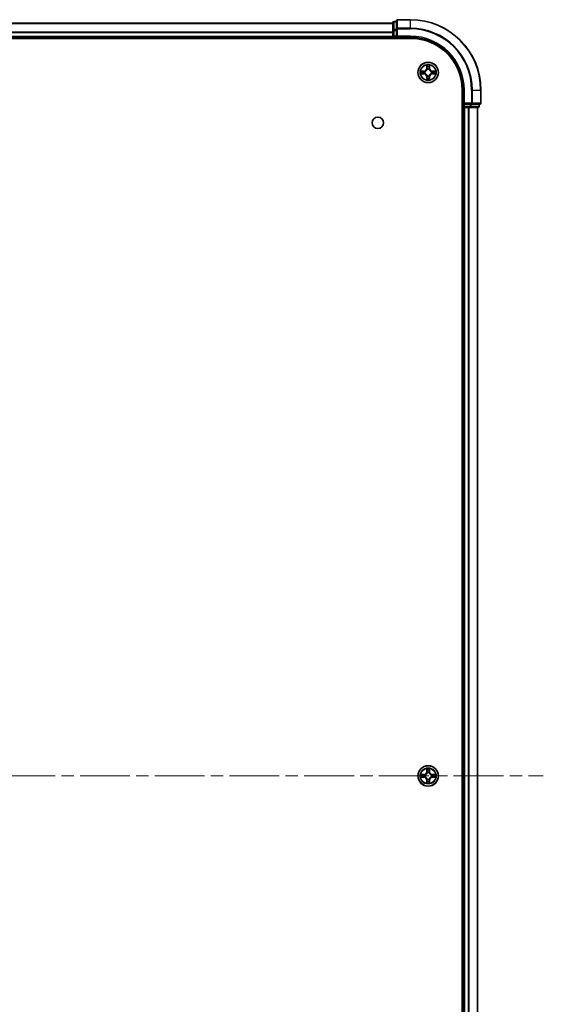
# Model space of a CAD drawing. Units: millimetres. Extents: x 0 to 11008, y 0 to 2108.
# Drawn here: x 2314 to 2463, y 298 to 578 of the extents above; entities that cross this region are included whole.
import ezdxf

# ---------------------------------------------------------------- set-up
doc = ezdxf.new("R2010")
doc.units = ezdxf.units.MM
doc.header["$LTSCALE"] = 2.5
doc.linetypes.add('CHAIN', pattern=[0.3543, 0.2362, -0.0295, 0.0591, -0.0295])
for name, color, linetype, lineweight in [('Centerline (ISO)', 131, 'Continuous', 18), ('Visible (ISO)', 7, 'Continuous', 35), ('Visible Narrow (ISO)', 7, 'Continuous', 25)]:
    doc.layers.add(name, color=color, linetype=linetype, lineweight=lineweight)

msp = doc.modelspace()

# ---------------------------------------------------------------- linework, layer by layer
at = {"layer": 'Centerline (ISO)', "linetype": 'CHAIN', "ltscale": 23.990969}
msp.add_line((1927.8512, 362.6028), (2463.3512, 362.6028), dxfattribs=at)
at = {"layer": 'Visible (ISO)'}
for p, q in [((2420.6012, 576.8028), (2420.6012, 574.5614)), ((2421.6012, 577.1028), (2420.9012, 577.1028)), ((2421.6012, 577.3028), (2421.6012, 574.9623)), ((2425.6012, 577.6028), (2421.9012, 577.6028)), ((1970.6012, 576.6028), (2420.6012, 576.6028)), ((2420.6012, 574.5614), (2420.6012, 572.9028)), ((2421.6012, 574.9623), (2421.6012, 574.5614)), ((2421.6012, 572.9028), (2421.6012, 574.5614)), ((1965.6012, 572.3028), (2425.6012, 572.3028)), ((1970.6012, 572.6028), (2420.6012, 572.6028)), ((2420.6012, 572.6028), (2420.6012, 572.9028)), ((2420.6012, 572.6028), (2420.6012, 572.3028)), ((2420.9012, 572.6028), (2421.6012, 572.6028)), ((2421.6012, 572.6028), (2421.9012, 572.9028)), ((2421.6012, 572.9028), (2421.6012, 572.6028)), ((2421.6012, 572.6028), (2425.6012, 572.6028)), ((2440.3012, 557.6028), (2440.3012, 167.6028)), ((2440.6012, 557.6028), (2440.6012, 553.6028)), ((2445.6012, 553.9028), (2445.6012, 557.6028)), ((2440.3012, 552.6028), (2440.6012, 552.6028)), ((2440.9012, 553.9028), (2440.6012, 553.6028)), ((2440.6012, 553.6028), (2440.6012, 552.9028)), ((2440.6012, 553.6028), (2440.9012, 553.6028)), ((2440.6012, 552.6028), (2440.6012, 172.6028)), ((2440.9012, 552.6028), (2440.6012, 552.6028)), ((2442.5598, 553.6028), (2440.9012, 553.6028)), ((2440.9012, 552.6028), (2441.9607, 552.6028)), ((2442.1843, 552.6028), (2441.9607, 552.6028)), ((2442.1843, 552.6028), (2442.5598, 552.6028)), ((2442.5598, 553.6028), (2442.9607, 553.6028)), ((2442.5598, 552.6028), (2444.8012, 552.6028)), ((2442.9607, 553.6028), (2445.3012, 553.6028)), ((2444.6012, 552.6028), (2444.6012, 172.6028)), ((2445.1012, 552.9028), (2445.1012, 553.6028))]:
    msp.add_line(p, q, dxfattribs=at)
for centre, radius in [((2430.6012, 562.6028), 2.9), ((2416.3012, 548.3028), 1.621), ((2430.6012, 362.6028), 2.9)]:
    msp.add_circle(centre, radius, dxfattribs=at)
for centre, radius, start, end in [((2420.9012, 576.8028), 0.3, 90, 180), ((2421.9012, 577.3028), 0.3, 90, 180), ((2425.6012, 557.6028), 20, 0, 90), ((2420.9012, 572.9028), 0.3, 180, 270), ((2425.6012, 557.6028), 15, 0, 90), ((2425.6012, 557.6028), 14.7, 0, 90), ((2430.6012, 562.6028), 1.2295, 169.186733, 169.187283), ((2430.6012, 562.6028), 1.2295, 167.061604, 167.063405), ((2430.6012, 562.6028), 1.2295, 102.936595, 102.938396), ((2430.6012, 562.6028), 1.2295, 100.812717, 100.813267), ((2430.6012, 562.6028), 1.2295, 79.186733, 79.187283), ((2430.6012, 562.6028), 1.2295, 77.061604, 77.063405), ((2430.6012, 562.6028), 1.2295, 12.936595, 12.938396), ((2430.6012, 562.6028), 1.2295, 10.812717, 10.813267), ((2430.6012, 562.6028), 1.2295, 190.812717, 190.813267), ((2430.6012, 562.6028), 1.2295, 192.936595, 192.938396), ((2430.6012, 562.6028), 1.2295, 257.061604, 257.063405), ((2430.6012, 562.6028), 1.2295, 259.186733, 259.187283), ((2430.6012, 562.6028), 1.2295, 280.812717, 280.813267), ((2430.6012, 562.6028), 1.2295, 282.936595, 282.938396), ((2430.6012, 562.6028), 1.2295, 347.061604, 347.063405), ((2430.6012, 562.6028), 1.2295, 349.186733, 349.187283), ((2440.9012, 552.9028), 0.3, 180, 270), ((2444.8012, 552.9028), 0.3, 270, 0), ((2445.3012, 553.9028), 0.3, 270, 0), ((2430.6012, 362.6028), 1.2295, 169.186733, 169.187283), ((2430.6012, 362.6028), 1.2295, 190.812717, 190.813267), ((2430.6012, 362.6028), 1.2295, 167.061604, 167.063405), ((2430.6012, 362.6028), 1.2295, 192.936595, 192.938396), ((2430.6012, 362.6028), 1.2295, 102.936595, 102.938396), ((2430.6012, 362.6028), 1.2295, 257.061604, 257.063405), ((2430.6012, 362.6028), 1.2295, 100.812717, 100.813267), ((2430.6012, 362.6028), 1.2295, 259.186733, 259.187283), ((2430.6012, 362.6028), 1.2295, 79.186733, 79.187283), ((2430.6012, 362.6028), 1.2295, 280.812717, 280.813267), ((2430.6012, 362.6028), 1.2295, 77.061604, 77.063405), ((2430.6012, 362.6028), 1.2295, 282.936595, 282.938396), ((2430.6012, 362.6028), 1.2295, 12.936595, 12.938396), ((2430.6012, 362.6028), 1.2295, 347.061604, 347.063405), ((2430.6012, 362.6028), 1.2295, 10.812717, 10.813267), ((2430.6012, 362.6028), 1.2295, 349.186733, 349.187283)]:
    msp.add_arc(centre, radius, start, end, dxfattribs=at)
for points, knots in [([(2428.5836, 562.9921), (2428.5829, 562.9923), (2428.5822, 562.9924), (2428.5805, 562.9928), (2428.5795, 562.993), (2428.5784, 562.9932)], [-0.000230599076, -0.000230599076, -0.000230599076, -0.000230599076, 0, 0, 0.000338329447, 0.000338329447, 0.000338329447, 0.000338329447]), ([(2428.5784, 562.9932), (2428.5794, 562.9928), (2428.5803, 562.9924), (2428.5819, 562.9916), (2428.5826, 562.9913), (2428.5833, 562.991)], [-0.000338329447, -0.000338329447, -0.000338329447, -0.000338329447, 0, 0, 0.000241517914, 0.000241517914, 0.000241517914, 0.000241517914]), ([(2430.3006, 564.3615), (2430.2986, 564.4429), (2430.2526, 564.534), (2430.2116, 564.6236), (2430.2112, 564.6246), (2430.2107, 564.6255)], [0, 0, 0, 0, 0.0320559737, 0.0320559737, 0.0323943032, 0.0323943032, 0.0323943032, 0.0323943032]), ([(2430.2107, 564.6255), (2430.2109, 564.6245), (2430.2112, 564.6234), (2430.2133, 564.613), (2430.2153, 564.6036), (2430.2173, 564.5942)], [-0.03239430317, -0.03239430317, -0.03239430317, -0.03239430317, -0.03205597372, -0.03205597372, -0.02897275834, -0.02897275834, -0.02897275834, -0.02897275834]), ([(2430.9916, 564.6255), (2430.9912, 564.6246), (2430.9907, 564.6236), (2430.99, 564.622), (2430.9897, 564.6214), (2430.9894, 564.6207)], [-0.000338329447, -0.000338329447, -0.000338329447, -0.000338329447, 0, 0, 0.000241517914, 0.000241517914, 0.000241517914, 0.000241517914]), ([(2430.9905, 564.6203), (2430.9907, 564.621), (2430.9908, 564.6217), (2430.9912, 564.6234), (2430.9914, 564.6245), (2430.9916, 564.6255)], [-0.000230599076, -0.000230599076, -0.000230599076, -0.000230599076, 0, 0, 0.000338329447, 0.000338329447, 0.000338329447, 0.000338329447]), ([(2432.3599, 562.9033), (2432.4412, 562.9054), (2432.5324, 562.9513), (2432.622, 562.9924), (2432.623, 562.9928), (2432.6239, 562.9932)], [0, 0, 0, 0, 0.0320559737, 0.0320559737, 0.0323943032, 0.0323943032, 0.0323943032, 0.0323943032]), ([(2432.6239, 562.9932), (2432.6229, 562.993), (2432.6218, 562.9928), (2432.6114, 562.9906), (2432.602, 562.9886), (2432.5926, 562.9867)], [-0.03239430317, -0.03239430317, -0.03239430317, -0.03239430317, -0.03205597372, -0.03205597372, -0.02897275834, -0.02897275834, -0.02897275834, -0.02897275834]), ([(2428.8425, 562.3022), (2428.7611, 562.3002), (2428.6699, 562.2542), (2428.5803, 562.2132), (2428.5794, 562.2128), (2428.5784, 562.2123)], [0, 0, 0, 0, 0.0320559737, 0.0320559737, 0.0323943032, 0.0323943032, 0.0323943032, 0.0323943032]), ([(2428.5784, 562.2123), (2428.5795, 562.2126), (2428.5805, 562.2128), (2428.5909, 562.2149), (2428.6003, 562.2169), (2428.6098, 562.2189)], [-0.03239430317, -0.03239430317, -0.03239430317, -0.03239430317, -0.03205597372, -0.03205597372, -0.02897275834, -0.02897275834, -0.02897275834, -0.02897275834]), ([(2430.2118, 560.5853), (2430.2117, 560.5845), (2430.2115, 560.5838), (2430.2112, 560.5821), (2430.2109, 560.5811), (2430.2107, 560.5801)], [-0.000230599076, -0.000230599076, -0.000230599076, -0.000230599076, 0, 0, 0.000338329447, 0.000338329447, 0.000338329447, 0.000338329447]), ([(2430.2107, 560.5801), (2430.2112, 560.581), (2430.2116, 560.5819), (2430.2123, 560.5835), (2430.2126, 560.5842), (2430.2129, 560.5849)], [-0.000338329447, -0.000338329447, -0.000338329447, -0.000338329447, 0, 0, 0.000241517914, 0.000241517914, 0.000241517914, 0.000241517914]), ([(2430.9017, 560.8441), (2430.9037, 560.7627), (2430.9497, 560.6715), (2430.9907, 560.5819), (2430.9912, 560.581), (2430.9916, 560.5801)], [0, 0, 0, 0, 0.0320559737, 0.0320559737, 0.0323943032, 0.0323943032, 0.0323943032, 0.0323943032]), ([(2430.9916, 560.5801), (2430.9914, 560.5811), (2430.9912, 560.5821), (2430.989, 560.5925), (2430.987, 560.6019), (2430.985, 560.6114)], [-0.03239430317, -0.03239430317, -0.03239430317, -0.03239430317, -0.03205597372, -0.03205597372, -0.02897275834, -0.02897275834, -0.02897275834, -0.02897275834]), ([(2432.6187, 562.2134), (2432.6194, 562.2133), (2432.6201, 562.2131), (2432.6218, 562.2128), (2432.6229, 562.2126), (2432.6239, 562.2123)], [-0.000230599076, -0.000230599076, -0.000230599076, -0.000230599076, 0, 0, 0.000338329447, 0.000338329447, 0.000338329447, 0.000338329447]), ([(2432.6239, 562.2123), (2432.623, 562.2128), (2432.622, 562.2132), (2432.6204, 562.2139), (2432.6198, 562.2142), (2432.6191, 562.2145)], [-0.000338329447, -0.000338329447, -0.000338329447, -0.000338329447, 0, 0, 0.000241517914, 0.000241517914, 0.000241517914, 0.000241517914]), ([(2430.3006, 364.3615), (2430.2986, 364.4429), (2430.2526, 364.534), (2430.2116, 364.6236), (2430.2112, 364.6246), (2430.2107, 364.6255)], [0, 0, 0, 0, 0.0320559737, 0.0320559737, 0.0323943032, 0.0323943032, 0.0323943032, 0.0323943032]), ([(2430.2107, 364.6255), (2430.2109, 364.6245), (2430.2112, 364.6234), (2430.2133, 364.613), (2430.2153, 364.6036), (2430.2173, 364.5942)], [-0.03239430317, -0.03239430317, -0.03239430317, -0.03239430317, -0.03205597372, -0.03205597372, -0.02897275834, -0.02897275834, -0.02897275834, -0.02897275834]), ([(2430.9916, 364.6255), (2430.9912, 364.6246), (2430.9907, 364.6236), (2430.99, 364.622), (2430.9897, 364.6214), (2430.9894, 364.6207)], [-0.000338329447, -0.000338329447, -0.000338329447, -0.000338329447, 0, 0, 0.000241517914, 0.000241517914, 0.000241517914, 0.000241517914]), ([(2430.9905, 364.6203), (2430.9907, 364.621), (2430.9908, 364.6217), (2430.9912, 364.6234), (2430.9914, 364.6245), (2430.9916, 364.6255)], [-0.000230599076, -0.000230599076, -0.000230599076, -0.000230599076, 0, 0, 0.000338329447, 0.000338329447, 0.000338329447, 0.000338329447]), ([(2428.5836, 362.9921), (2428.5829, 362.9923), (2428.5822, 362.9924), (2428.5805, 362.9928), (2428.5795, 362.993), (2428.5784, 362.9932)], [-0.000230599076, -0.000230599076, -0.000230599076, -0.000230599076, 0, 0, 0.000338329447, 0.000338329447, 0.000338329447, 0.000338329447]), ([(2428.5784, 362.9932), (2428.5794, 362.9928), (2428.5803, 362.9924), (2428.5819, 362.9916), (2428.5826, 362.9913), (2428.5833, 362.991)], [-0.000338329447, -0.000338329447, -0.000338329447, -0.000338329447, 0, 0, 0.000241517914, 0.000241517914, 0.000241517914, 0.000241517914]), ([(2428.8425, 362.3022), (2428.7611, 362.3002), (2428.6699, 362.2542), (2428.5803, 362.2132), (2428.5794, 362.2128), (2428.5784, 362.2123)], [0, 0, 0, 0, 0.0320559737, 0.0320559737, 0.0323943032, 0.0323943032, 0.0323943032, 0.0323943032]), ([(2428.5784, 362.2123), (2428.5795, 362.2126), (2428.5805, 362.2128), (2428.5909, 362.2149), (2428.6003, 362.2169), (2428.6098, 362.2189)], [-0.03239430317, -0.03239430317, -0.03239430317, -0.03239430317, -0.03205597372, -0.03205597372, -0.02897275834, -0.02897275834, -0.02897275834, -0.02897275834]), ([(2432.3599, 362.9033), (2432.4412, 362.9054), (2432.5324, 362.9513), (2432.622, 362.9924), (2432.623, 362.9928), (2432.6239, 362.9932)], [0, 0, 0, 0, 0.0320559737, 0.0320559737, 0.0323943032, 0.0323943032, 0.0323943032, 0.0323943032]), ([(2432.6239, 362.9932), (2432.6229, 362.993), (2432.6218, 362.9928), (2432.6114, 362.9906), (2432.602, 362.9886), (2432.5926, 362.9867)], [-0.03239430317, -0.03239430317, -0.03239430317, -0.03239430317, -0.03205597372, -0.03205597372, -0.02897275834, -0.02897275834, -0.02897275834, -0.02897275834]), ([(2432.6187, 362.2134), (2432.6194, 362.2133), (2432.6201, 362.2131), (2432.6218, 362.2128), (2432.6229, 362.2126), (2432.6239, 362.2123)], [-0.000230599076, -0.000230599076, -0.000230599076, -0.000230599076, 0, 0, 0.000338329447, 0.000338329447, 0.000338329447, 0.000338329447]), ([(2432.6239, 362.2123), (2432.623, 362.2128), (2432.622, 362.2132), (2432.6204, 362.2139), (2432.6198, 362.2142), (2432.6191, 362.2145)], [-0.000338329447, -0.000338329447, -0.000338329447, -0.000338329447, 0, 0, 0.000241517914, 0.000241517914, 0.000241517914, 0.000241517914]), ([(2430.2118, 360.5853), (2430.2117, 360.5845), (2430.2115, 360.5838), (2430.2112, 360.5821), (2430.2109, 360.5811), (2430.2107, 360.5801)], [-0.000230599076, -0.000230599076, -0.000230599076, -0.000230599076, 0, 0, 0.000338329447, 0.000338329447, 0.000338329447, 0.000338329447]), ([(2430.2107, 360.5801), (2430.2112, 360.581), (2430.2116, 360.5819), (2430.2123, 360.5835), (2430.2126, 360.5842), (2430.2129, 360.5849)], [-0.000338329447, -0.000338329447, -0.000338329447, -0.000338329447, 0, 0, 0.000241517914, 0.000241517914, 0.000241517914, 0.000241517914]), ([(2430.9017, 360.8441), (2430.9037, 360.7627), (2430.9497, 360.6715), (2430.9907, 360.5819), (2430.9912, 360.581), (2430.9916, 360.5801)], [0, 0, 0, 0, 0.0320559737, 0.0320559737, 0.0323943032, 0.0323943032, 0.0323943032, 0.0323943032]), ([(2430.9916, 360.5801), (2430.9914, 360.5811), (2430.9912, 360.5821), (2430.989, 360.5925), (2430.987, 360.6019), (2430.985, 360.6114)], [-0.03239430317, -0.03239430317, -0.03239430317, -0.03239430317, -0.03205597372, -0.03205597372, -0.02897275834, -0.02897275834, -0.02897275834, -0.02897275834])]:
    msp.add_open_spline(points, degree=3, knots=knots, dxfattribs=at)
for points in [[(2430.2173, 564.5942), (2430.2359, 564.5056), (2430.2546, 564.4158), (2430.2555, 564.3352)], [(2432.5926, 562.9867), (2432.504, 562.9681), (2432.4142, 562.9494), (2432.3336, 562.9485)], [(2428.6098, 562.2189), (2428.6983, 562.2375), (2428.7881, 562.2562), (2428.8688, 562.2571)], [(2430.985, 560.6114), (2430.9664, 560.6999), (2430.9478, 560.7897), (2430.9469, 560.8704)], [(2430.2173, 364.5942), (2430.2359, 364.5056), (2430.2546, 364.4158), (2430.2555, 364.3352)], [(2428.6098, 362.2189), (2428.6983, 362.2375), (2428.7881, 362.2562), (2428.8688, 362.2571)], [(2432.5926, 362.9867), (2432.504, 362.9681), (2432.4142, 362.9494), (2432.3336, 362.9485)], [(2430.985, 360.6114), (2430.9664, 360.6999), (2430.9478, 360.7897), (2430.9469, 360.8704)]]:
    msp.add_open_spline(points, degree=3, dxfattribs=at)
at = {"layer": 'Visible Narrow (ISO)'}
for p, q in [((2420.9012, 577.1028), (2420.9012, 577.0332)), ((2420.9012, 574.7919), (2420.9012, 577.0332)), ((2420.9012, 577.0332), (2421.6012, 577.0332)), ((2421.9012, 577.6028), (2421.9012, 577.5332)), ((2421.9012, 575.1927), (2421.9012, 577.5332)), ((2421.9012, 577.5332), (2425.6012, 577.5332)), ((2425.6012, 577.5332), (2425.6012, 577.6028)), ((2425.6012, 575.1927), (2425.6012, 577.5332)), ((1970.6012, 576.5332), (2420.6012, 576.5332)), ((1970.6012, 574.1927), (2420.6012, 574.1927)), ((1970.6012, 573.9623), (2420.6012, 573.9623)), ((2420.6012, 574.5614), (2420.9012, 574.5614)), ((2420.9012, 574.7919), (2420.9012, 574.5614)), ((2421.6012, 574.7919), (2420.9012, 574.7919)), ((2420.9012, 572.9028), (2420.9012, 574.5614)), ((2420.9012, 574.5614), (2421.6012, 574.5614)), ((2421.6012, 574.9623), (2421.9012, 574.9623)), ((2421.9012, 575.1927), (2421.9012, 574.9623)), ((2425.6012, 575.1927), (2421.9012, 575.1927)), ((2421.9012, 572.9028), (2421.9012, 574.9623)), ((2421.9012, 574.9623), (2425.6012, 574.9623)), ((2425.6012, 575.1927), (2425.6012, 574.9623)), ((1970.6012, 572.9028), (2420.6012, 572.9028)), ((2420.6012, 572.9028), (2420.9012, 572.9028)), ((2420.9012, 572.9028), (2420.9012, 572.6028)), ((2421.6012, 572.9028), (2420.9012, 572.9028)), ((2420.9012, 572.3028), (2420.9012, 572.6028)), ((2425.6012, 572.9028), (2421.9012, 572.9028)), ((2425.6012, 572.9028), (2425.6012, 572.6028)), ((2429.358, 563.0068), (2428.5784, 562.9932)), ((2428.8688, 562.9485), (2429.3588, 562.957)), ((2429.3601, 562.8844), (2429.0582, 562.933)), ((2429.3588, 562.957), (2429.358, 563.0068)), ((2429.3588, 562.957), (2429.3601, 562.8844)), ((2429.6643, 562.8493), (2429.6849, 562.8439)), ((2430.2107, 564.6255), (2430.1971, 563.846)), ((2430.2469, 563.8451), (2430.1971, 563.846)), ((2430.2469, 563.8451), (2430.2555, 564.3352)), ((2430.2469, 563.8451), (2430.3196, 563.8438)), ((2430.2709, 564.1457), (2430.3196, 563.8438)), ((2430.3601, 563.5191), (2430.3546, 563.5397)), ((2430.8477, 563.5397), (2430.8423, 563.5191)), ((2430.8828, 563.8438), (2430.9314, 564.1457)), ((2430.9554, 563.8451), (2430.8828, 563.8438)), ((2430.9469, 564.3352), (2430.9554, 563.8451)), ((2430.9554, 563.8451), (2431.0052, 563.846)), ((2431.0052, 563.846), (2430.9916, 564.6255)), ((2431.5175, 562.8439), (2431.5381, 562.8493)), ((2431.8435, 562.957), (2431.8422, 562.8844)), ((2432.1441, 562.933), (2431.8422, 562.8844)), ((2431.8435, 562.957), (2431.8444, 563.0068)), ((2431.8435, 562.957), (2432.3336, 562.9485)), ((2432.6239, 562.9932), (2431.8444, 563.0068)), ((2428.5784, 562.2123), (2429.358, 562.1987)), ((2429.3588, 562.2485), (2428.8688, 562.2571)), ((2429.0582, 562.2725), (2429.3601, 562.3212)), ((2429.3588, 562.2485), (2429.358, 562.1987)), ((2429.3588, 562.2485), (2429.3601, 562.3212)), ((2429.6849, 562.3617), (2429.6643, 562.3563)), ((2430.2469, 561.3605), (2430.1971, 561.3596)), ((2430.1971, 561.3596), (2430.2107, 560.5801)), ((2430.2469, 561.3605), (2430.3196, 561.3617)), ((2430.2555, 560.8704), (2430.2469, 561.3605)), ((2430.3196, 561.3617), (2430.2709, 561.0598)), ((2430.3546, 561.6659), (2430.3601, 561.6865)), ((2430.8423, 561.6865), (2430.8477, 561.6659)), ((2430.9314, 561.0598), (2430.8828, 561.3617)), ((2430.9554, 561.3605), (2430.8828, 561.3617)), ((2430.9554, 561.3605), (2430.9469, 560.8704)), ((2430.9554, 561.3605), (2431.0052, 561.3596)), ((2430.9916, 560.5801), (2431.0052, 561.3596)), ((2431.5381, 562.3563), (2431.5175, 562.3617)), ((2431.8422, 562.3212), (2432.1441, 562.2725)), ((2431.8435, 562.2485), (2431.8422, 562.3212)), ((2432.3336, 562.2571), (2431.8435, 562.2485)), ((2431.8435, 562.2485), (2431.8444, 562.1987)), ((2431.8444, 562.1987), (2432.6239, 562.2123)), ((2440.9012, 557.6028), (2440.6012, 557.6028)), ((2440.9012, 553.9028), (2440.9012, 557.6028)), ((2442.9607, 557.6028), (2442.9607, 553.9028)), ((2443.1911, 557.6028), (2442.9607, 557.6028)), ((2443.1911, 553.9028), (2443.1911, 557.6028)), ((2443.1911, 557.6028), (2445.5316, 557.6028)), ((2445.5316, 557.6028), (2445.5316, 553.9028)), ((2445.5316, 557.6028), (2445.6012, 557.6028)), ((2440.6012, 552.9028), (2440.3012, 552.9028)), ((2440.6012, 552.9028), (2440.9012, 552.9028)), ((2442.9607, 553.9028), (2440.9012, 553.9028)), ((2440.9012, 552.9028), (2440.9012, 553.6028)), ((2440.9012, 552.9028), (2440.9012, 552.6028)), ((2442.5598, 552.9028), (2440.9012, 552.9028)), ((2440.9012, 552.6028), (2440.9012, 172.6028)), ((2441.9607, 552.6028), (2441.9607, 172.6028)), ((2442.1911, 552.6028), (2442.1911, 172.6028)), ((2442.5598, 553.6028), (2442.5598, 552.9028)), ((2442.5598, 552.9028), (2442.5598, 552.6028)), ((2442.5598, 552.9028), (2442.7903, 552.9028)), ((2442.7903, 552.9028), (2442.7903, 553.6028)), ((2445.0316, 552.9028), (2442.7903, 552.9028)), ((2442.9607, 553.9028), (2442.9607, 553.6028)), ((2442.9607, 553.9028), (2443.1911, 553.9028)), ((2445.5316, 553.9028), (2443.1911, 553.9028)), ((2444.5316, 552.6028), (2444.5316, 172.6028)), ((2445.0316, 553.6028), (2445.0316, 552.9028)), ((2445.0316, 552.9028), (2445.1012, 552.9028)), ((2445.5316, 553.9028), (2445.6012, 553.9028)), ((2430.2107, 364.6255), (2430.1971, 363.846)), ((2430.2469, 363.8451), (2430.2555, 364.3352)), ((2430.2709, 364.1457), (2430.3196, 363.8438)), ((2430.8828, 363.8438), (2430.9314, 364.1457)), ((2430.9469, 364.3352), (2430.9554, 363.8451)), ((2431.0052, 363.846), (2430.9916, 364.6255)), ((2429.358, 363.0068), (2428.5784, 362.9932)), ((2428.5784, 362.2123), (2429.358, 362.1987)), ((2428.8688, 362.9485), (2429.3588, 362.957)), ((2429.3588, 362.2485), (2428.8688, 362.2571)), ((2429.3601, 362.8844), (2429.0582, 362.933)), ((2429.0582, 362.2725), (2429.3601, 362.3212)), ((2429.3588, 362.957), (2429.358, 363.0068)), ((2429.3588, 362.2485), (2429.358, 362.1987)), ((2429.3588, 362.957), (2429.3601, 362.8844)), ((2429.3588, 362.2485), (2429.3601, 362.3212)), ((2429.6643, 362.8493), (2429.6849, 362.8439)), ((2429.6849, 362.3617), (2429.6643, 362.3563)), ((2430.2469, 363.8451), (2430.1971, 363.846)), ((2430.2469, 361.3605), (2430.1971, 361.3596)), ((2430.1971, 361.3596), (2430.2107, 360.5801)), ((2430.2469, 363.8451), (2430.3196, 363.8438)), ((2430.2469, 361.3605), (2430.3196, 361.3617)), ((2430.2555, 360.8704), (2430.2469, 361.3605)), ((2430.3196, 361.3617), (2430.2709, 361.0598)), ((2430.3601, 363.5191), (2430.3546, 363.5397)), ((2430.3546, 361.6659), (2430.3601, 361.6865)), ((2430.8477, 363.5397), (2430.8423, 363.5191)), ((2430.8423, 361.6865), (2430.8477, 361.6659)), ((2430.9554, 363.8451), (2430.8828, 363.8438)), ((2430.9314, 361.0598), (2430.8828, 361.3617)), ((2430.9554, 361.3605), (2430.8828, 361.3617)), ((2430.9554, 361.3605), (2430.9469, 360.8704)), ((2430.9554, 363.8451), (2431.0052, 363.846)), ((2430.9554, 361.3605), (2431.0052, 361.3596)), ((2430.9916, 360.5801), (2431.0052, 361.3596)), ((2431.5175, 362.8439), (2431.5381, 362.8493)), ((2431.5381, 362.3563), (2431.5175, 362.3617)), ((2431.8435, 362.957), (2431.8422, 362.8844)), ((2432.1441, 362.933), (2431.8422, 362.8844)), ((2431.8422, 362.3212), (2432.1441, 362.2725)), ((2431.8435, 362.2485), (2431.8422, 362.3212)), ((2431.8435, 362.957), (2431.8444, 363.0068)), ((2431.8435, 362.957), (2432.3336, 362.9485)), ((2432.3336, 362.2571), (2431.8435, 362.2485)), ((2431.8435, 362.2485), (2431.8444, 362.1987)), ((2432.6239, 362.9932), (2431.8444, 363.0068)), ((2431.8444, 362.1987), (2432.6239, 362.2123))]:
    msp.add_line(p, q, dxfattribs=at)
for centre, radius in [((2430.6012, 562.6028), 2.8677), ((2430.6012, 562.6028), 2.3092), ((2430.6012, 562.6028), 2.1415), ((2430.6012, 362.6028), 2.8677), ((2430.6012, 362.6028), 2.3092), ((2430.6012, 362.6028), 2.1415)]:
    msp.add_circle(centre, radius, dxfattribs=at)
for centre, radius, start, end in [((2425.6012, 557.6028), 19.9305, 0, 90), ((2425.6012, 557.6028), 17.59, 0, 90), ((2425.6012, 557.6028), 17.3595, 0, 90), ((2425.6012, 557.6028), 15.3, 0, 90), ((2430.6012, 562.6028), 2.0601, 169.074582, 190.925418), ((2430.6012, 562.6028), 1.6122, 169.692479, 190.307521), ((2429.3431, 563.8609), 0.8542, 271, 359), ((2429.3431, 563.8609), 0.904, 271, 359), ((2430.6012, 562.6028), 0.9688, 165.258044, 194.741956), ((2430.6012, 562.6028), 0.9475, 165.258044, 194.741956), ((2430.6012, 562.6028), 2.0601, 79.074582, 100.925418), ((2430.6012, 562.6028), 1.6122, 79.692479, 100.307521), ((2430.6012, 562.6028), 0.9688, 75.258044, 104.741956), ((2430.6012, 562.6028), 0.9475, 75.258044, 104.741956), ((2431.8593, 563.8609), 0.904, 181, 269), ((2431.8593, 563.8609), 0.8542, 181, 269), ((2430.6012, 562.6028), 0.9475, 345.258044, 14.741956), ((2430.6012, 562.6028), 0.9688, 345.258044, 14.741956), ((2430.6012, 562.6028), 1.6122, 349.692479, 10.307521), ((2430.6012, 562.6028), 2.0601, 349.074582, 10.925418), ((2429.3431, 561.3447), 0.8542, 1, 89), ((2429.3431, 561.3447), 0.904, 1, 89), ((2430.6012, 562.6028), 2.0601, 259.074582, 280.925418), ((2430.6012, 562.6028), 1.6122, 259.692479, 280.307521), ((2430.6012, 562.6028), 0.9688, 255.258044, 284.741956), ((2430.6012, 562.6028), 0.9475, 255.258044, 284.741956), ((2431.8593, 561.3447), 0.904, 91, 179), ((2431.8593, 561.3447), 0.8542, 91, 179), ((2430.6012, 362.6028), 2.0601, 79.074582, 100.925418), ((2430.6012, 362.6028), 1.6122, 79.692479, 100.307521), ((2430.6012, 362.6028), 2.0601, 169.074582, 190.925418), ((2430.6012, 362.6028), 1.6122, 169.692479, 190.307521), ((2429.3431, 363.8609), 0.8542, 271, 359), ((2429.3431, 361.3447), 0.8542, 1, 89), ((2429.3431, 363.8609), 0.904, 271, 359), ((2429.3431, 361.3447), 0.904, 1, 89), ((2430.6012, 362.6028), 0.9688, 165.258044, 194.741956), ((2430.6012, 362.6028), 0.9475, 165.258044, 194.741956), ((2430.6012, 362.6028), 0.9688, 75.258044, 104.741956), ((2430.6012, 362.6028), 0.9688, 255.258044, 284.741956), ((2430.6012, 362.6028), 0.9475, 75.258044, 104.741956), ((2430.6012, 362.6028), 0.9475, 255.258044, 284.741956), ((2431.8593, 363.8609), 0.904, 181, 269), ((2431.8593, 361.3447), 0.904, 91, 179), ((2431.8593, 363.8609), 0.8542, 181, 269), ((2431.8593, 361.3447), 0.8542, 91, 179), ((2430.6012, 362.6028), 0.9475, 345.258044, 14.741956), ((2430.6012, 362.6028), 0.9688, 345.258044, 14.741956), ((2430.6012, 362.6028), 1.6122, 349.692479, 10.307521), ((2430.6012, 362.6028), 2.0601, 349.074582, 10.925418), ((2430.6012, 362.6028), 2.0601, 259.074582, 280.925418), ((2430.6012, 362.6028), 1.6122, 259.692479, 280.307521)]:
    msp.add_arc(centre, radius, start, end, dxfattribs=at)
for centre, major_axis, ratio, start_param, end_param in [((2420.9012, 576.8028), (-0.3, 0), 0.76822128, 4.71238898, 6.28318531), ((2421.9012, 577.3028), (-0.3, 0), 0.76822128, 4.71238898, 6.28318531), ((2420.9012, 574.5614), (-0.3, 0), 0.76822128, 4.71238898, 6.28318531), ((2421.9012, 574.9623), (-0.3, 0), 0.76822128, 4.71238898, 6.28318531), ((2428.8697, 562.8987), (0.002, 0.05), 0.54850665, 0.10442473, 1.4996069), ((2428.6683, 562.9136), (0.4402, 0.0019), 0.08673359, 0.48228184, 1.09753772), ((2429.0591, 562.8832), (0.008, 0.0494), 0.89574018, 0.19731949, 1.55274262), ((2429.361, 562.8346), (0.008, 0.0494), 0.89572054, 0.1973017, 1.54834765), ((2429.7076, 562.8379), (-0.0091, 0.0492), 0.87684641, 0.18229136, 1.17990219), ((2429.7076, 562.8379), (-0.0149, 0.0477), 0.41070123, 0.09573579, 1.31868747), ((2430.3053, 564.3343), (-0.05, -0.002), 0.54850665, 4.7835784, 6.17876057), ((2430.2903, 564.5357), (0.0019, 0.4402), 0.08673359, 2.04405494, 2.65931081), ((2430.3207, 564.1449), (-0.0494, -0.008), 0.89574018, 4.73044269, 6.08586581), ((2430.366, 563.4964), (-0.0492, 0.0091), 0.87684642, 5.10328313, 6.10089396), ((2430.366, 563.4964), (-0.0477, 0.0149), 0.41070123, 4.96449783, 6.18744952), ((2430.3694, 563.843), (-0.0494, -0.008), 0.89572054, 4.73483766, 6.08588361), ((2430.833, 563.843), (0.0494, -0.008), 0.89572054, 0.1973017, 1.54834765), ((2430.8363, 563.4964), (0.0477, 0.0149), 0.41070123, 0.09573579, 1.31868747), ((2430.8363, 563.4964), (0.0492, 0.0091), 0.87684641, 0.18229136, 1.17990219), ((2430.8816, 564.1449), (0.0494, -0.008), 0.89574018, 0.19731949, 1.55274262), ((2430.8971, 564.3343), (0.05, -0.002), 0.54850665, 0.10442473, 1.4996069), ((2430.912, 564.5357), (0.0019, -0.4402), 0.08673359, 0.48228184, 1.09753772), ((2431.4948, 562.8379), (0.0091, 0.0492), 0.87684642, 5.10328313, 6.10089396), ((2431.4948, 562.8379), (0.0149, 0.0477), 0.41070123, 4.96449783, 6.18744952), ((2431.8414, 562.8346), (-0.008, 0.0494), 0.89572054, 4.73483766, 6.08588361), ((2432.534, 562.9136), (0.4402, -0.0019), 0.08673359, 2.04405494, 2.65931081), ((2432.1433, 562.8832), (-0.008, 0.0494), 0.89574018, 4.73044269, 6.08586581), ((2432.3327, 562.8987), (-0.002, 0.05), 0.54850665, 4.7835784, 6.17876057), ((2428.8697, 562.3069), (0.002, -0.05), 0.54850665, 4.7835784, 6.17876057), ((2428.6683, 562.292), (0.4402, -0.0019), 0.08673359, 5.18564759, 5.80090347), ((2429.0591, 562.3223), (0.008, -0.0494), 0.89574018, 4.73044269, 6.08586581), ((2429.361, 562.371), (0.008, -0.0494), 0.89572054, 4.73483766, 6.08588361), ((2429.7076, 562.3677), (-0.0091, -0.0492), 0.87684642, 5.10328313, 6.10089396), ((2429.7076, 562.3677), (-0.0149, -0.0477), 0.41070123, 4.96449783, 6.18744952), ((2430.2903, 560.6699), (0.0019, -0.4402), 0.08673359, 3.62387449, 4.23913037), ((2430.3053, 560.8713), (-0.05, 0.002), 0.54850665, 0.10442473, 1.4996069), ((2430.3207, 561.0607), (-0.0494, 0.008), 0.89574018, 0.19731949, 1.55274262), ((2430.366, 561.7092), (-0.0492, -0.0091), 0.87684641, 0.18229136, 1.17990219), ((2430.366, 561.7092), (-0.0477, -0.0149), 0.41070123, 0.09573579, 1.31868747), ((2430.3694, 561.3626), (-0.0494, 0.008), 0.89572054, 0.1973017, 1.54834765), ((2430.833, 561.3626), (0.0494, 0.008), 0.89572054, 4.73483766, 6.08588361), ((2430.8363, 561.7092), (0.0477, -0.0149), 0.41070123, 4.96449783, 6.18744952), ((2430.8363, 561.7092), (0.0492, -0.0091), 0.87684642, 5.10328313, 6.10089396), ((2430.8816, 561.0607), (0.0494, 0.008), 0.89574018, 4.73044269, 6.08586581), ((2430.8971, 560.8713), (0.05, 0.002), 0.54850665, 4.7835784, 6.17876057), ((2430.912, 560.6699), (0.0019, 0.4402), 0.08673359, 5.18564759, 5.80090347), ((2431.4948, 562.3677), (0.0149, -0.0477), 0.41070123, 0.09573579, 1.31868747), ((2431.4948, 562.3677), (0.0091, -0.0492), 0.87684641, 0.18229136, 1.17990219), ((2431.8414, 562.371), (-0.008, -0.0494), 0.89572054, 0.1973017, 1.54834765), ((2432.1433, 562.3223), (-0.008, -0.0494), 0.89574018, 0.19731949, 1.55274262), ((2432.534, 562.292), (0.4402, 0.0019), 0.08673359, 3.62387449, 4.23913037), ((2432.3327, 562.3069), (-0.002, -0.05), 0.54850665, 0.10442473, 1.4996069), ((2442.5598, 552.9028), (0, -0.3), 0.76822128, 0, 1.57079633), ((2442.9607, 553.9028), (0, -0.3), 0.76822128, 0, 1.57079633), ((2444.8012, 552.9028), (0, -0.3), 0.76822128, 0, 1.57079633), ((2445.3012, 553.9028), (0, -0.3), 0.76822128, 0, 1.57079633), ((2430.3053, 364.3343), (-0.05, -0.002), 0.54850665, 4.7835784, 6.17876057), ((2430.2903, 364.5357), (0.0019, 0.4402), 0.08673359, 2.04405494, 2.65931081), ((2430.3207, 364.1449), (-0.0494, -0.008), 0.89574018, 4.73044269, 6.08586581), ((2430.8816, 364.1449), (0.0494, -0.008), 0.89574018, 0.19731949, 1.55274262), ((2430.8971, 364.3343), (0.05, -0.002), 0.54850665, 0.10442473, 1.4996069), ((2430.912, 364.5357), (0.0019, -0.4402), 0.08673359, 0.48228184, 1.09753772), ((2428.8697, 362.8987), (0.002, 0.05), 0.54850665, 0.10442473, 1.4996069), ((2428.8697, 362.3069), (0.002, -0.05), 0.54850665, 4.7835784, 6.17876057), ((2428.6683, 362.9136), (0.4402, 0.0019), 0.08673359, 0.48228184, 1.09753772), ((2428.6683, 362.292), (0.4402, -0.0019), 0.08673359, 5.18564759, 5.80090347), ((2429.0591, 362.8832), (0.008, 0.0494), 0.89574018, 0.19731949, 1.55274262), ((2429.0591, 362.3223), (0.008, -0.0494), 0.89574018, 4.73044269, 6.08586581), ((2429.361, 362.8346), (0.008, 0.0494), 0.89572054, 0.1973017, 1.54834765), ((2429.361, 362.371), (0.008, -0.0494), 0.89572054, 4.73483766, 6.08588361), ((2429.7076, 362.8379), (-0.0091, 0.0492), 0.87684641, 0.18229136, 1.17990219), ((2429.7076, 362.3677), (-0.0091, -0.0492), 0.87684642, 5.10328313, 6.10089396), ((2429.7076, 362.8379), (-0.0149, 0.0477), 0.41070123, 0.09573579, 1.31868747), ((2429.7076, 362.3677), (-0.0149, -0.0477), 0.41070123, 4.96449783, 6.18744952), ((2430.366, 363.4964), (-0.0492, 0.0091), 0.87684642, 5.10328313, 6.10089396), ((2430.366, 363.4964), (-0.0477, 0.0149), 0.41070123, 4.96449783, 6.18744952), ((2430.366, 361.7092), (-0.0492, -0.0091), 0.87684641, 0.18229136, 1.17990219), ((2430.366, 361.7092), (-0.0477, -0.0149), 0.41070123, 0.09573579, 1.31868747), ((2430.3694, 363.843), (-0.0494, -0.008), 0.89572054, 4.73483766, 6.08588361), ((2430.3694, 361.3626), (-0.0494, 0.008), 0.89572054, 0.1973017, 1.54834765), ((2430.833, 363.843), (0.0494, -0.008), 0.89572054, 0.1973017, 1.54834765), ((2430.833, 361.3626), (0.0494, 0.008), 0.89572054, 4.73483766, 6.08588361), ((2430.8363, 363.4964), (0.0477, 0.0149), 0.41070123, 0.09573579, 1.31868747), ((2430.8363, 361.7092), (0.0477, -0.0149), 0.41070123, 4.96449783, 6.18744952), ((2430.8363, 363.4964), (0.0492, 0.0091), 0.87684641, 0.18229136, 1.17990219), ((2430.8363, 361.7092), (0.0492, -0.0091), 0.87684642, 5.10328313, 6.10089396), ((2431.4948, 362.8379), (0.0091, 0.0492), 0.87684642, 5.10328313, 6.10089396), ((2431.4948, 362.8379), (0.0149, 0.0477), 0.41070123, 4.96449783, 6.18744952), ((2431.4948, 362.3677), (0.0149, -0.0477), 0.41070123, 0.09573579, 1.31868747), ((2431.4948, 362.3677), (0.0091, -0.0492), 0.87684641, 0.18229136, 1.17990219), ((2431.8414, 362.8346), (-0.008, 0.0494), 0.89572054, 4.73483766, 6.08588361), ((2431.8414, 362.371), (-0.008, -0.0494), 0.89572054, 0.1973017, 1.54834765), ((2432.534, 362.9136), (0.4402, -0.0019), 0.08673359, 2.04405494, 2.65931081), ((2432.1433, 362.8832), (-0.008, 0.0494), 0.89574018, 4.73044269, 6.08586581), ((2432.1433, 362.3223), (-0.008, -0.0494), 0.89574018, 0.19731949, 1.55274262), ((2432.534, 362.292), (0.4402, 0.0019), 0.08673359, 3.62387449, 4.23913037), ((2432.3327, 362.8987), (-0.002, 0.05), 0.54850665, 4.7835784, 6.17876057), ((2432.3327, 362.3069), (-0.002, -0.05), 0.54850665, 0.10442473, 1.4996069), ((2430.2903, 360.6699), (0.0019, -0.4402), 0.08673359, 3.62387449, 4.23913037), ((2430.3053, 360.8713), (-0.05, 0.002), 0.54850665, 0.10442473, 1.4996069), ((2430.3207, 361.0607), (-0.0494, 0.008), 0.89574018, 0.19731949, 1.55274262), ((2430.8816, 361.0607), (0.0494, 0.008), 0.89574018, 4.73044269, 6.08586581), ((2430.8971, 360.8713), (0.05, 0.002), 0.54850665, 4.7835784, 6.17876057), ((2430.912, 360.6699), (0.0019, 0.4402), 0.08673359, 5.18564759, 5.80090347)]:
    msp.add_ellipse(centre, major_axis=major_axis, ratio=ratio, start_param=start_param, end_param=end_param, dxfattribs=at)
for points in [[(2428.5833, 562.991), (2428.6713, 562.9507), (2428.7617, 562.9053), (2428.8425, 562.9033)], [(2428.8688, 562.9485), (2428.7802, 562.9495), (2428.6805, 562.9719), (2428.5836, 562.9921)], [(2428.8425, 562.9033), (2428.916, 562.9015), (2428.9764, 562.8974), (2429.015, 562.8912)], [(2429.015, 562.8912), (2429.1157, 562.8751), (2429.2163, 562.8589), (2429.317, 562.8428)], [(2429.317, 562.8428), (2429.4289, 562.8249), (2429.5431, 562.8247), (2429.6643, 562.8493)], [(2429.6909, 562.8848), (2429.5756, 562.8645), (2429.4666, 562.8663), (2429.3601, 562.8844)], [(2430.3127, 564.1889), (2430.3066, 564.2275), (2430.3025, 564.2879), (2430.3006, 564.3615)], [(2430.3611, 563.887), (2430.345, 563.9877), (2430.3289, 564.0883), (2430.3127, 564.1889)], [(2430.3196, 563.8438), (2430.3377, 563.7374), (2430.3394, 563.6284), (2430.3191, 563.5131)], [(2430.3546, 563.5397), (2430.3793, 563.6608), (2430.3791, 563.7751), (2430.3611, 563.887)], [(2430.8412, 563.887), (2430.8233, 563.7751), (2430.8231, 563.6608), (2430.8477, 563.5397)], [(2430.8896, 564.1889), (2430.8735, 564.0883), (2430.8573, 563.9877), (2430.8412, 563.887)], [(2430.8832, 563.5131), (2430.8629, 563.6284), (2430.8647, 563.7374), (2430.8828, 563.8438)], [(2430.9017, 564.3615), (2430.8999, 564.2879), (2430.8957, 564.2275), (2430.8896, 564.1889)], [(2430.9894, 564.6207), (2430.949, 564.5327), (2430.9037, 564.4422), (2430.9017, 564.3615)], [(2430.9469, 564.3352), (2430.9479, 564.4238), (2430.9703, 564.5234), (2430.9905, 564.6203)], [(2431.8422, 562.8844), (2431.7358, 562.8663), (2431.6268, 562.8645), (2431.5115, 562.8848)], [(2431.5381, 562.8493), (2431.6592, 562.8247), (2431.7735, 562.8249), (2431.8854, 562.8428)], [(2431.8854, 562.8428), (2431.986, 562.8589), (2432.0867, 562.8751), (2432.1873, 562.8912)], [(2432.1873, 562.8912), (2432.2259, 562.8974), (2432.2863, 562.9015), (2432.3599, 562.9033)], [(2429.015, 562.3143), (2428.9764, 562.3082), (2428.916, 562.3041), (2428.8425, 562.3022)], [(2429.317, 562.3627), (2429.2163, 562.3466), (2429.1157, 562.3305), (2429.015, 562.3143)], [(2429.6643, 562.3563), (2429.5431, 562.3809), (2429.4289, 562.3807), (2429.317, 562.3627)], [(2429.3601, 562.3212), (2429.4666, 562.3393), (2429.5756, 562.3411), (2429.6909, 562.3207)], [(2430.2555, 560.8704), (2430.2545, 560.7818), (2430.2321, 560.6822), (2430.2118, 560.5853)], [(2430.2129, 560.5849), (2430.2533, 560.6729), (2430.2986, 560.7633), (2430.3006, 560.8441)], [(2430.3006, 560.8441), (2430.3025, 560.9176), (2430.3066, 560.9781), (2430.3127, 561.0166)], [(2430.3127, 561.0166), (2430.3289, 561.1173), (2430.345, 561.2179), (2430.3611, 561.3186)], [(2430.3191, 561.6925), (2430.3394, 561.5772), (2430.3377, 561.4682), (2430.3196, 561.3617)], [(2430.3611, 561.3186), (2430.3791, 561.4305), (2430.3793, 561.5447), (2430.3546, 561.6659)], [(2430.8477, 561.6659), (2430.8231, 561.5447), (2430.8233, 561.4305), (2430.8412, 561.3186)], [(2430.8412, 561.3186), (2430.8573, 561.2179), (2430.8735, 561.1173), (2430.8896, 561.0166)], [(2430.8828, 561.3617), (2430.8647, 561.4682), (2430.8629, 561.5772), (2430.8832, 561.6925)], [(2430.8896, 561.0166), (2430.8957, 560.9781), (2430.8999, 560.9176), (2430.9017, 560.8441)], [(2431.5115, 562.3207), (2431.6268, 562.3411), (2431.7358, 562.3393), (2431.8422, 562.3212)], [(2431.8854, 562.3627), (2431.7735, 562.3807), (2431.6592, 562.3809), (2431.5381, 562.3563)], [(2432.1873, 562.3143), (2432.0867, 562.3305), (2431.986, 562.3466), (2431.8854, 562.3627)], [(2432.3599, 562.3022), (2432.2863, 562.3041), (2432.2259, 562.3082), (2432.1873, 562.3143)], [(2432.3336, 562.2571), (2432.4221, 562.2561), (2432.5218, 562.2337), (2432.6187, 562.2134)], [(2432.6191, 562.2145), (2432.5311, 562.2549), (2432.4406, 562.3002), (2432.3599, 562.3022)], [(2430.3127, 364.1889), (2430.3066, 364.2275), (2430.3025, 364.2879), (2430.3006, 364.3615)], [(2430.3611, 363.887), (2430.345, 363.9877), (2430.3289, 364.0883), (2430.3127, 364.1889)], [(2430.8896, 364.1889), (2430.8735, 364.0883), (2430.8573, 363.9877), (2430.8412, 363.887)], [(2430.9017, 364.3615), (2430.8999, 364.2879), (2430.8957, 364.2275), (2430.8896, 364.1889)], [(2430.9894, 364.6207), (2430.949, 364.5327), (2430.9037, 364.4422), (2430.9017, 364.3615)], [(2430.9469, 364.3352), (2430.9479, 364.4238), (2430.9703, 364.5234), (2430.9905, 364.6203)], [(2428.5833, 362.991), (2428.6713, 362.9507), (2428.7617, 362.9053), (2428.8425, 362.9033)], [(2428.8688, 362.9485), (2428.7802, 362.9495), (2428.6805, 362.9719), (2428.5836, 362.9921)], [(2428.8425, 362.9033), (2428.916, 362.9015), (2428.9764, 362.8974), (2429.015, 362.8912)], [(2429.015, 362.3143), (2428.9764, 362.3082), (2428.916, 362.3041), (2428.8425, 362.3022)], [(2429.015, 362.8912), (2429.1157, 362.8751), (2429.2163, 362.8589), (2429.317, 362.8428)], [(2429.317, 362.3627), (2429.2163, 362.3466), (2429.1157, 362.3305), (2429.015, 362.3143)], [(2429.317, 362.8428), (2429.4289, 362.8249), (2429.5431, 362.8247), (2429.6643, 362.8493)], [(2429.6643, 362.3563), (2429.5431, 362.3809), (2429.4289, 362.3807), (2429.317, 362.3627)], [(2429.6909, 362.8848), (2429.5756, 362.8645), (2429.4666, 362.8663), (2429.3601, 362.8844)], [(2429.3601, 362.3212), (2429.4666, 362.3393), (2429.5756, 362.3411), (2429.6909, 362.3207)], [(2430.3127, 361.0166), (2430.3289, 361.1173), (2430.345, 361.2179), (2430.3611, 361.3186)], [(2430.3196, 363.8438), (2430.3377, 363.7374), (2430.3394, 363.6284), (2430.3191, 363.5131)], [(2430.3191, 361.6925), (2430.3394, 361.5772), (2430.3377, 361.4682), (2430.3196, 361.3617)], [(2430.3546, 363.5397), (2430.3793, 363.6608), (2430.3791, 363.7751), (2430.3611, 363.887)], [(2430.3611, 361.3186), (2430.3791, 361.4305), (2430.3793, 361.5447), (2430.3546, 361.6659)], [(2430.8412, 363.887), (2430.8233, 363.7751), (2430.8231, 363.6608), (2430.8477, 363.5397)], [(2430.8477, 361.6659), (2430.8231, 361.5447), (2430.8233, 361.4305), (2430.8412, 361.3186)], [(2430.8412, 361.3186), (2430.8573, 361.2179), (2430.8735, 361.1173), (2430.8896, 361.0166)], [(2430.8832, 363.5131), (2430.8629, 363.6284), (2430.8647, 363.7374), (2430.8828, 363.8438)], [(2430.8828, 361.3617), (2430.8647, 361.4682), (2430.8629, 361.5772), (2430.8832, 361.6925)], [(2431.8422, 362.8844), (2431.7358, 362.8663), (2431.6268, 362.8645), (2431.5115, 362.8848)], [(2431.5115, 362.3207), (2431.6268, 362.3411), (2431.7358, 362.3393), (2431.8422, 362.3212)], [(2431.5381, 362.8493), (2431.6592, 362.8247), (2431.7735, 362.8249), (2431.8854, 362.8428)], [(2431.8854, 362.3627), (2431.7735, 362.3807), (2431.6592, 362.3809), (2431.5381, 362.3563)], [(2431.8854, 362.8428), (2431.986, 362.8589), (2432.0867, 362.8751), (2432.1873, 362.8912)], [(2432.1873, 362.3143), (2432.0867, 362.3305), (2431.986, 362.3466), (2431.8854, 362.3627)], [(2432.1873, 362.8912), (2432.2259, 362.8974), (2432.2863, 362.9015), (2432.3599, 362.9033)], [(2432.3599, 362.3022), (2432.2863, 362.3041), (2432.2259, 362.3082), (2432.1873, 362.3143)], [(2432.3336, 362.2571), (2432.4221, 362.2561), (2432.5218, 362.2337), (2432.6187, 362.2134)], [(2432.6191, 362.2145), (2432.5311, 362.2549), (2432.4406, 362.3002), (2432.3599, 362.3022)], [(2430.2555, 360.8704), (2430.2545, 360.7818), (2430.2321, 360.6822), (2430.2118, 360.5853)], [(2430.2129, 360.5849), (2430.2533, 360.6729), (2430.2986, 360.7633), (2430.3006, 360.8441)], [(2430.3006, 360.8441), (2430.3025, 360.9176), (2430.3066, 360.9781), (2430.3127, 361.0166)], [(2430.8896, 361.0166), (2430.8957, 360.9781), (2430.8999, 360.9176), (2430.9017, 360.8441)]]:
    msp.add_open_spline(points, degree=3, dxfattribs=at)
for points, knots in [([(2429.6849, 562.8439), (2429.7689, 562.8712), (2429.9347, 562.9482), (2430.146, 563.1317), (2430.2859, 563.3318), (2430.3396, 563.4561), (2430.3601, 563.5191)], [-0.174866013, -0.174866013, -0.174866013, -0.174866013, -0.145995309, -0.117124605, -0.095471577, -0.073818549, -0.073818549, -0.073818549, -0.073818549]), ([(2430.3191, 563.5131), (2430.3005, 563.4531), (2430.2516, 563.335), (2430.1244, 563.1472), (2429.9284, 562.9796), (2429.7708, 562.9096), (2429.6909, 562.8848)], [0.073818549, 0.073818549, 0.073818549, 0.073818549, 0.095471577, 0.117124605, 0.145995309, 0.174866013, 0.174866013, 0.174866013, 0.174866013]), ([(2430.8423, 563.5191), (2430.8696, 563.435), (2430.9466, 563.2693), (2431.1301, 563.058), (2431.3302, 562.918), (2431.4544, 562.8644), (2431.5175, 562.8439)], [-0.174866013, -0.174866013, -0.174866013, -0.174866013, -0.145995309, -0.117124605, -0.095471577, -0.073818549, -0.073818549, -0.073818549, -0.073818549]), ([(2431.5115, 562.8848), (2431.4515, 562.9034), (2431.3334, 562.9523), (2431.1456, 563.0795), (2430.978, 563.2755), (2430.908, 563.4332), (2430.8832, 563.5131)], [0.073818549, 0.073818549, 0.073818549, 0.073818549, 0.095471577, 0.117124605, 0.145995309, 0.174866013, 0.174866013, 0.174866013, 0.174866013]), ([(2430.3601, 561.6865), (2430.3328, 561.7705), (2430.2557, 561.9363), (2430.0723, 562.1476), (2429.8722, 562.2875), (2429.7479, 562.3412), (2429.6849, 562.3617)], [-0.174866013, -0.174866013, -0.174866013, -0.174866013, -0.145995309, -0.117124605, -0.095471577, -0.073818549, -0.073818549, -0.073818549, -0.073818549]), ([(2429.6909, 562.3207), (2429.7508, 562.3021), (2429.8689, 562.2532), (2430.0568, 562.126), (2430.2244, 561.93), (2430.2943, 561.7724), (2430.3191, 561.6925)], [0.073818549, 0.073818549, 0.073818549, 0.073818549, 0.095471577, 0.117124605, 0.145995309, 0.174866013, 0.174866013, 0.174866013, 0.174866013]), ([(2431.5175, 562.3617), (2431.4334, 562.3344), (2431.2677, 562.2574), (2431.0564, 562.0739), (2430.9164, 561.8738), (2430.8628, 561.7495), (2430.8423, 561.6865)], [-0.174866013, -0.174866013, -0.174866013, -0.174866013, -0.145995309, -0.117124605, -0.095471577, -0.073818549, -0.073818549, -0.073818549, -0.073818549]), ([(2430.8832, 561.6925), (2430.9018, 561.7524), (2430.9507, 561.8705), (2431.0779, 562.0584), (2431.2739, 562.226), (2431.4315, 562.2959), (2431.5115, 562.3207)], [0.073818549, 0.073818549, 0.073818549, 0.073818549, 0.095471577, 0.117124605, 0.145995309, 0.174866013, 0.174866013, 0.174866013, 0.174866013]), ([(2429.6849, 362.8439), (2429.7689, 362.8712), (2429.9347, 362.9482), (2430.146, 363.1317), (2430.2859, 363.3318), (2430.3396, 363.4561), (2430.3601, 363.5191)], [-0.174866013, -0.174866013, -0.174866013, -0.174866013, -0.145995309, -0.117124605, -0.095471577, -0.073818549, -0.073818549, -0.073818549, -0.073818549]), ([(2430.3601, 361.6865), (2430.3328, 361.7705), (2430.2557, 361.9363), (2430.0723, 362.1476), (2429.8722, 362.2875), (2429.7479, 362.3412), (2429.6849, 362.3617)], [-0.174866013, -0.174866013, -0.174866013, -0.174866013, -0.145995309, -0.117124605, -0.095471577, -0.073818549, -0.073818549, -0.073818549, -0.073818549]), ([(2430.3191, 363.5131), (2430.3005, 363.4531), (2430.2516, 363.335), (2430.1244, 363.1472), (2429.9284, 362.9796), (2429.7708, 362.9096), (2429.6909, 362.8848)], [0.073818549, 0.073818549, 0.073818549, 0.073818549, 0.095471577, 0.117124605, 0.145995309, 0.174866013, 0.174866013, 0.174866013, 0.174866013]), ([(2429.6909, 362.3207), (2429.7508, 362.3021), (2429.8689, 362.2532), (2430.0568, 362.126), (2430.2244, 361.93), (2430.2943, 361.7724), (2430.3191, 361.6925)], [0.073818549, 0.073818549, 0.073818549, 0.073818549, 0.095471577, 0.117124605, 0.145995309, 0.174866013, 0.174866013, 0.174866013, 0.174866013]), ([(2430.8423, 363.5191), (2430.8696, 363.435), (2430.9466, 363.2693), (2431.1301, 363.058), (2431.3302, 362.918), (2431.4544, 362.8644), (2431.5175, 362.8439)], [-0.174866013, -0.174866013, -0.174866013, -0.174866013, -0.145995309, -0.117124605, -0.095471577, -0.073818549, -0.073818549, -0.073818549, -0.073818549]), ([(2431.5175, 362.3617), (2431.4334, 362.3344), (2431.2677, 362.2574), (2431.0564, 362.0739), (2430.9164, 361.8738), (2430.8628, 361.7495), (2430.8423, 361.6865)], [-0.174866013, -0.174866013, -0.174866013, -0.174866013, -0.145995309, -0.117124605, -0.095471577, -0.073818549, -0.073818549, -0.073818549, -0.073818549]), ([(2431.5115, 362.8848), (2431.4515, 362.9034), (2431.3334, 362.9523), (2431.1456, 363.0795), (2430.978, 363.2755), (2430.908, 363.4332), (2430.8832, 363.5131)], [0.073818549, 0.073818549, 0.073818549, 0.073818549, 0.095471577, 0.117124605, 0.145995309, 0.174866013, 0.174866013, 0.174866013, 0.174866013]), ([(2430.8832, 361.6925), (2430.9018, 361.7524), (2430.9507, 361.8705), (2431.0779, 362.0584), (2431.2739, 362.226), (2431.4315, 362.2959), (2431.5115, 362.3207)], [0.073818549, 0.073818549, 0.073818549, 0.073818549, 0.095471577, 0.117124605, 0.145995309, 0.174866013, 0.174866013, 0.174866013, 0.174866013])]:
    msp.add_open_spline(points, degree=3, knots=knots, dxfattribs=at)

doc.saveas('drawing.dxf')
